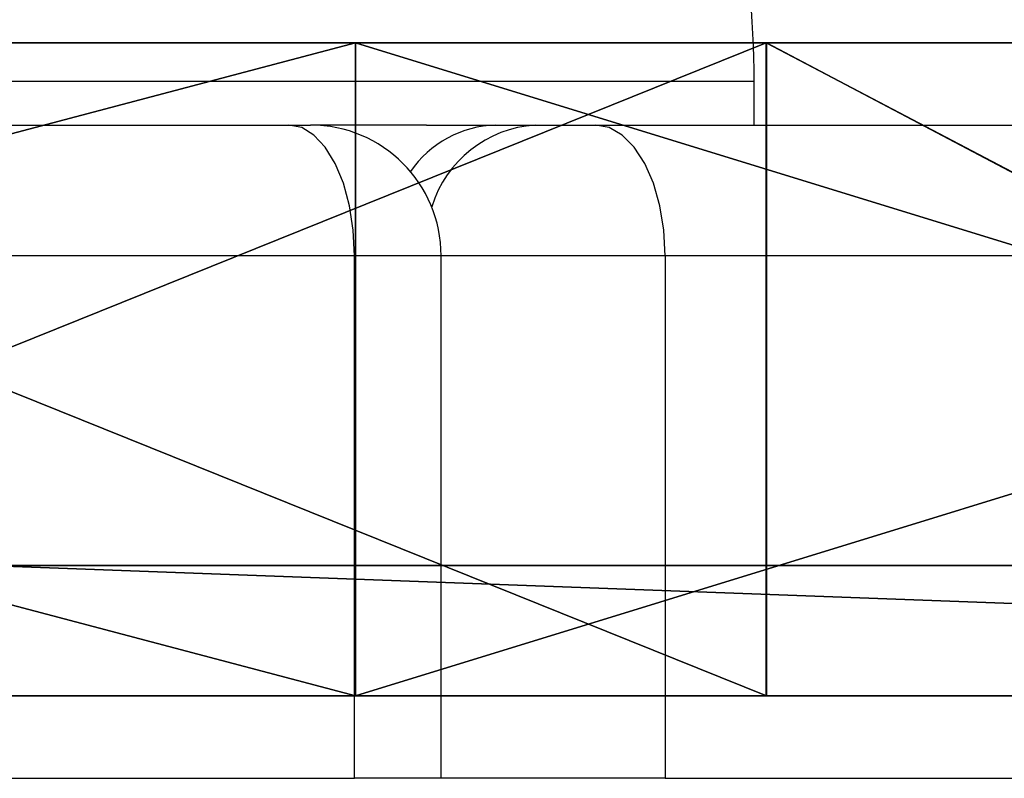
# Model space of a CAD drawing. Units: centimetres. Extents: x -192 to 192, y -157 to 157.
# Drawn here: x 11 to 14, y -2 to 0 of the extents above; entities that cross this region are included whole.
import ezdxf

# ---------------------------------------------------------------- set-up
doc = ezdxf.new("R2010")
doc.units = ezdxf.units.CM
doc.header["$LTSCALE"] = 2.54
doc.layers.get('0').update_dxf_attribs({"true_color": 0xff5454})
doc.layers.add('VP-EQ', color=7, linetype='Continuous', true_color=0x8a3492)

# ---------------------------------------------------------------- blocks, each defined once
blk = doc.blocks.new('Grupuj_74')
at = {"color": 0}
for p, q in [((4.6336, 0, 6.1697), (4.6336, 1.5, 6.1697)), ((4.6336, 0, 6.1697), (4.6336, 1.5, 6.1697)), ((11.7499, 0, 3.1511), (11.7499, 1.5, 3.1511)), ((11.7499, 0, 3.1511), (11.7499, 1.5, 3.1511)), ((12.6939, 0, 10.8233), (12.6939, 1.5, 10.8233)), ((12.6939, 0, 10.8233), (12.6939, 1.5, 10.8233))]:
    blk.add_line(p, q, dxfattribs=at)
mesh = blk.add_polyface(dxfattribs=at)
corners = [(0, 1.5, 5.5597), (6.0726, 1.5, 0.7995), (0, 1.5), (11.7499, 1.5, 3.1511), (16.6252, 1.5, 6.892), (4.6336, 1.5, 6.1697), (8.9701, 1.5, 7.9659), (20.3661, 1.5, 11.7673), (12.6939, 1.5, 10.8233), (15.5513, 1.5, 14.5471), (22.7177, 1.5, 17.4446), (17.3475, 1.5, 18.8836), (23.5198, 1.5, 23.5372), (17.9602, 1.5, 23.5372), (17.3475, 1.5, 28.1908), (22.7177, 1.5, 29.6298), (15.559, 1.5, 32.5086), (20.3738, 1.5, 35.2885)]
mesh.append_faces([[corners[k] for k in face] for face in [(0, 1, 2), (15, 16, 17)]], dxfattribs={"vtx0": -1, "color": 0})
mesh.append_faces([[corners[k] for k in face] for face in [(1, 0, 3), (3, 0, 4), (4, 6, 7), (7, 9, 10), (10, 11, 12), (12, 14, 15)]], dxfattribs={"vtx0": -1, "vtx1": -1, "color": 0})
mesh.append_faces([[corners[k] for k in face] for face in [(4, 0, 5), (4, 5, 6), (7, 6, 8), (7, 8, 9), (10, 9, 11), (12, 11, 13), (12, 13, 14), (15, 14, 16)]], dxfattribs={"vtx0": -1, "vtx2": -1, "color": 0})
at = {"color": 18, "true_color": 0x010101}
mesh = blk.add_polyface(dxfattribs=at)
corners = [(4.6336, 0, 6.1697), (0, 1.5, 5.5597), (0, 0, 5.5597), (4.6336, 1.5, 6.1697)]
mesh.append_faces([[corners[k] for k in face] for face in [(0, 1, 2), (1, 0, 3)]], dxfattribs={"vtx0": -1, "color": 18})
mesh = blk.add_polyface(dxfattribs=at)
corners = [(8.9701, 0, 7.9659), (4.6336, 1.5, 6.1697), (4.6336, 0, 6.1697), (8.9701, 1.5, 7.9659)]
mesh.append_faces([[corners[k] for k in face] for face in [(0, 1, 2), (1, 0, 3)]], dxfattribs={"vtx0": -1, "color": 18})
mesh = blk.add_polyface(dxfattribs=at)
corners = [(11.7499, 1.5, 3.1511), (6.0726, 0, 0.7995), (6.0726, 1.5, 0.7995), (11.7499, 0, 3.1511)]
mesh.append_faces([[corners[k] for k in face] for face in [(0, 1, 2), (1, 0, 3)]], dxfattribs={"vtx0": -1, "color": 18})
mesh = blk.add_polyface(dxfattribs=at)
corners = [(12.6939, 0, 10.8233), (8.9701, 1.5, 7.9659), (8.9701, 0, 7.9659), (12.6939, 1.5, 10.8233)]
mesh.append_faces([[corners[k] for k in face] for face in [(0, 1, 2), (1, 0, 3)]], dxfattribs={"vtx0": -1, "color": 18})
mesh = blk.add_polyface(dxfattribs=at)
corners = [(16.6252, 1.5, 6.892), (11.7499, 0, 3.1511), (11.7499, 1.5, 3.1511), (16.6252, 0, 6.892)]
mesh.append_faces([[corners[k] for k in face] for face in [(0, 1, 2), (1, 0, 3)]], dxfattribs={"vtx0": -1, "color": 18})
mesh = blk.add_polyface(dxfattribs=at)
corners = [(15.5513, 1.5, 14.5471), (12.6939, 0, 10.8233), (15.5513, 0, 14.5471), (12.6939, 1.5, 10.8233)]
mesh.append_faces([[corners[k] for k in face] for face in [(0, 1, 2), (1, 0, 3)]], dxfattribs={"vtx0": -1, "color": 18})
at = {"color": 0}
mesh = blk.add_polyface(dxfattribs=at)
corners = [(6.0726, 0, 0.7995), (0, 0, 5.5597), (0, 0), (11.7499, 0, 3.1511), (16.6252, 0, 6.892), (4.6336, 0, 6.1697), (8.9701, 0, 7.9659), (20.3661, 0, 11.7673), (12.6939, 0, 10.8233), (15.5513, 0, 14.5471), (22.7177, 0, 17.4446), (17.3475, 0, 18.8836), (23.5198, 0, 23.5372), (17.9602, 0, 23.5372), (22.7177, 0, 29.6298), (17.3475, 0, 28.1908), (15.559, 0, 32.5086), (20.3738, 0, 35.2885)]
mesh.append_faces([[corners[k] for k in face] for face in [(0, 1, 2), (16, 14, 17)]], dxfattribs={"vtx0": -1, "color": 0})
mesh.append_faces([[corners[k] for k in face] for face in [(1, 4, 5), (5, 4, 6), (6, 7, 8), (8, 7, 9), (9, 10, 11), (11, 12, 13), (13, 14, 15), (15, 14, 16)]], dxfattribs={"vtx0": -1, "vtx1": -1, "color": 0})
mesh.append_faces([[corners[k] for k in face] for face in [(1, 0, 3), (1, 3, 4), (6, 4, 7), (9, 7, 10), (11, 10, 12), (13, 12, 14)]], dxfattribs={"vtx0": -1, "vtx2": -1, "color": 0})
blk = doc.blocks.new('Komponent_26')
at = {"color": 0}
blk.add_blockref('Grupuj_74', (0.02, 0, 0.0228), dxfattribs=at)
blk = doc.blocks.new('Grupuj_76')
at = {"color": 0}
blk.add_blockref('Komponent_26', (23.5398, 0, -0.0228), dxfattribs=at)
at = {"color": 0, "extrusion": (-0.866025, 0, -0.5), "rotation": 90}
blk.add_blockref('Komponent_26', (0, 8.6139, -55.7147), dxfattribs=at)
blk = doc.blocks.new('Grupuj_79')
at = {"color": 0, "extrusion": (-8.21127e-17, -1, 3.94624e-16)}
blk.add_circle((22.0994, 22.0994, -0.3), 22.0994, dxfattribs=at)
blk.add_circle((22.0994, 22.0994, -0.3), 22.0994, dxfattribs=at)
blk.add_circle((22.0994, 22.0994, -0.3), 22.0994, dxfattribs=at)
blk.add_circle((22.0994, 22.0994, -0.3), 22.0994, dxfattribs=at)
blk.add_circle((22.0994, 22.0994, -0.3), 22.0994, dxfattribs=at)
blk.add_circle((22.0994, 22.0994, -0.3), 22.0994, dxfattribs=at)
blk.add_circle((22.0994, 22.0994, -0.3), 22.0994, dxfattribs=at)
blk.add_circle((22.0994, 22.0994, -0.3), 22.0994, dxfattribs=at)
blk.add_circle((22.0994, 22.0994, -0.3), 22.0994, dxfattribs=at)
blk.add_circle((22.0994, 22.0994, -0.3), 22.0994, dxfattribs=at)
blk.add_circle((22.0994, 22.0994, -0.3), 22.0994, dxfattribs=at)
blk.add_circle((22.0994, 22.0994, -0.3), 22.0994, dxfattribs=at)
blk.add_circle((22.0994, 22.0994, -0.3), 22.0994, dxfattribs=at)
at = {"color": 0, "extrusion": (2.03549e-16, -1, 3.10982e-16)}
blk.add_circle((22.0994, 22.0994), 22.0994, dxfattribs=at)
blk.add_circle((22.0994, 22.0994), 22.0994, dxfattribs=at)
blk.add_circle((22.0994, 22.0994), 22.0994, dxfattribs=at)
blk.add_circle((22.0994, 22.0994), 22.0994, dxfattribs=at)
blk.add_circle((22.0994, 22.0994), 22.0994, dxfattribs=at)
blk.add_circle((22.0994, 22.0994), 22.0994, dxfattribs=at)
blk.add_circle((22.0994, 22.0994), 22.0994, dxfattribs=at)
blk.add_circle((22.0994, 22.0994), 22.0994, dxfattribs=at)
blk.add_circle((22.0994, 22.0994), 22.0994, dxfattribs=at)
blk.add_circle((22.0994, 22.0994), 22.0994, dxfattribs=at)
blk.add_circle((22.0994, 22.0994), 22.0994, dxfattribs=at)
blk.add_circle((22.0994, 22.0994), 22.0994, dxfattribs=at)
blk.add_circle((22.0994, 22.0994), 22.0994, dxfattribs=at)
at = {"color": 0}
mesh = blk.add_polyface(dxfattribs=at)
corners = [(11.0497, 0.3, 2.9608), (33.1491, 0.3, 2.9608), (22.0994, 0.3), (2.9608, 0.3, 11.0497), (41.2381, 0.3, 11.0497), (44.1989, 0.3, 22.0994), (0, 0.3, 22.0994), (2.9608, 0.3, 33.1491), (41.2381, 0.3, 33.1491), (11.0497, 0.3, 41.2381), (33.1491, 0.3, 41.2381), (22.0994, 0.3, 44.1989)]
mesh.append_faces([[corners[k] for k in face] for face in [(0, 1, 2), (10, 9, 11)]], dxfattribs={"vtx0": -1, "color": 0})
mesh.append_faces([[corners[k] for k in face] for face in [(1, 3, 4), (4, 3, 5), (5, 7, 8), (8, 9, 10)]], dxfattribs={"vtx0": -1, "vtx1": -1, "color": 0})
mesh.append_faces([[corners[k] for k in face] for face in [(1, 0, 3), (5, 3, 6), (5, 6, 7), (8, 7, 9)]], dxfattribs={"vtx0": -1, "vtx2": -1, "color": 0})
mesh = blk.add_polyface(dxfattribs=at)
corners = [(41.2381, 0.3, 33.1491), (33.1491, 0, 41.2381), (41.2381, 0, 33.1491), (33.1491, 0.3, 41.2381)]
mesh.append_faces([[corners[k] for k in face] for face in [(0, 1, 2), (1, 0, 3)]], dxfattribs={"vtx0": -1, "color": 0})
mesh = blk.add_polyface(dxfattribs=at)
corners = [(41.2381, 0.3, 11.0497), (33.1491, 0, 2.9608), (33.1491, 0.3, 2.9608), (41.2381, 0, 11.0497)]
mesh.append_faces([[corners[k] for k in face] for face in [(0, 1, 2), (1, 0, 3)]], dxfattribs={"vtx0": -1, "color": 0})
mesh = blk.add_polyface(dxfattribs=at)
corners = [(33.1491, 0, 2.9608), (11.0497, 0, 2.9608), (22.0994, 0), (41.2381, 0, 11.0497), (2.9608, 0, 11.0497), (44.1989, 0, 22.0994), (0, 0, 22.0994), (41.2381, 0, 33.1491), (2.9608, 0, 33.1491), (33.1491, 0, 41.2381), (11.0497, 0, 41.2381), (22.0994, 0, 44.1989)]
mesh.append_faces([[corners[k] for k in face] for face in [(0, 1, 2), (10, 9, 11)]], dxfattribs={"vtx0": -1, "color": 0})
mesh.append_faces([[corners[k] for k in face] for face in [(1, 3, 4), (4, 5, 6), (6, 7, 8), (8, 9, 10)]], dxfattribs={"vtx0": -1, "vtx1": -1, "color": 0})
mesh.append_faces([[corners[k] for k in face] for face in [(1, 0, 3), (4, 3, 5), (6, 5, 7), (8, 7, 9)]], dxfattribs={"vtx0": -1, "vtx2": -1, "color": 0})
blk = doc.blocks.new('Komponent_28')
at = {"color": 0}
blk.add_blockref('Grupuj_76', (0, 2.0954), dxfattribs=at)
at = {"color": 153, "true_color": 0x6495eb}
blk.add_blockref('Grupuj_79', (1.3119, 3.2954, 1.3558), dxfattribs=at)
blk = doc.blocks.new('Komponent_31')
at = {"color": 0, "extrusion": (0, 0, -1), "zscale": -1, "rotation": 180}
blk.add_blockref('Komponent_28', (0, 9.1954), dxfattribs=at)
blk = doc.blocks.new('Grupuj_85')
at = {"color": 7, "true_color": 0xf4f2f2}
blk.add_blockref('Komponent_31', (18.0991, 0, 13.868), dxfattribs=at)
blk = doc.blocks.new('labirynt_WOODEN_LOW')
at = {"color": 0}
blk.add_blockref('Grupuj_85', (-41.1822, -1.0758, 3.4579), dxfattribs=at)
blk = doc.blocks.new('Grupuj_1')
at = {"color": 0}
blk.add_blockref('labirynt_WOODEN_LOW', (42.093, 1.0758, 51.3965), dxfattribs=at)
blk = doc.blocks.new('wd1564')
at = {"color": 8, "linetype": 'Continuous', "lineweight": 25}
for p, q in [((-381.5543, 68.4685), (-385.5543, 68.4685)), ((-382.2735, 68.0685), (-382.4727, 68.0685)), ((-381.7588, 68.0685), (-382.2735, 68.0685)), ((-370.7534, 68.0685), (-381.7588, 68.0685))]:
    blk.add_line(p, q, dxfattribs=at)
at = {"color": 7, "linetype": 'Continuous', "lineweight": 25}
for p, q in [((-381.5543, 68.3685), (-381.5543, 68.4685)), ((-417.4969, 68.3685), (-382.6233, 68.3685)), ((-382.6233, 68.3685), (-382.5735, 68.3685)), ((-382.307, 68.3685), (-382.5735, 68.3685)), ((-382.307, 68.3685), (-382.1477, 68.3685)), ((-382.1477, 68.3685), (-382.0573, 68.3685)), ((-382.0573, 68.3685), (-381.9185, 68.3685)), ((-381.9185, 68.3685), (-371.0534, 68.3685)), ((-382.4727, 68.0685), (-417.7967, 68.0685)), ((-382.4727, 66.8685), (-382.4727, 68.0685)), ((-382.2735, 66.8685), (-382.2735, 68.0685)), ((-381.7588, 68.0685), (-381.7588, 66.8685)), ((-417.7967, 66.8685), (-382.4727, 66.8685)), ((-382.2735, 66.8685), (-382.4727, 66.8685)), ((-381.7588, 66.8685), (-382.2735, 66.8685)), ((-381.7588, 66.8685), (-370.7534, 66.8685))]:
    blk.add_line(p, q, dxfattribs=at)
at = {"color": 7, "linetype": 'Continuous', "lineweight": 25, "flags": 128}
for points in [[(-382.4727, 68.0685), (-382.4756, 68.127), (-382.4842, 68.1833), (-382.4981, 68.2352), (-382.5168, 68.2806), (-382.5397, 68.3179), (-382.5657, 68.3456), (-382.5939, 68.3627), (-382.6233, 68.3685)], [(-381.7588, 68.0685), (-381.7618, 68.127), (-381.7709, 68.1833), (-381.7857, 68.2352), (-381.8056, 68.2806), (-381.8297, 68.3179), (-381.8574, 68.3456), (-381.8873, 68.3627), (-381.9185, 68.3685)]]:
    blk.add_lwpolyline(points, dxfattribs=at)
at = {"color": 7, "linetype": 'Continuous', "lineweight": 25}
for centre, radius, end in [((-383.7513, 68.4685), 2.197, 45.2397), ((-382.5735, 68.0685), 0.3, 90)]:
    blk.add_arc(centre, radius, 0, end, dxfattribs=at)
at = {"color": 8, "linetype": 'Continuous', "lineweight": 25}
for centre, radius, start, end in [((-382.1408, 68.1217), 0.2469, 91.6188, 145.424), ((-382.0403, 68.1022), 0.2668, 93.6452, 162.7952)]:
    blk.add_arc(centre, radius, start, end, dxfattribs=at)
blk = doc.blocks.new('wd1564 2d')
blk.add_blockref('wd1564', (788.6719, 265.2068))

msp = doc.modelspace()

# ---------------------------------------------------------------- block references
at = {"color": 0}
msp.add_blockref('Grupuj_1', (-42.101, -7.3847), dxfattribs=at)
at = {"layer": 'VP-EQ', "color": 0}
msp.add_blockref('wd1564 2d', (-393.983, -334.049), dxfattribs=at)

doc.saveas('drawing.dxf')
